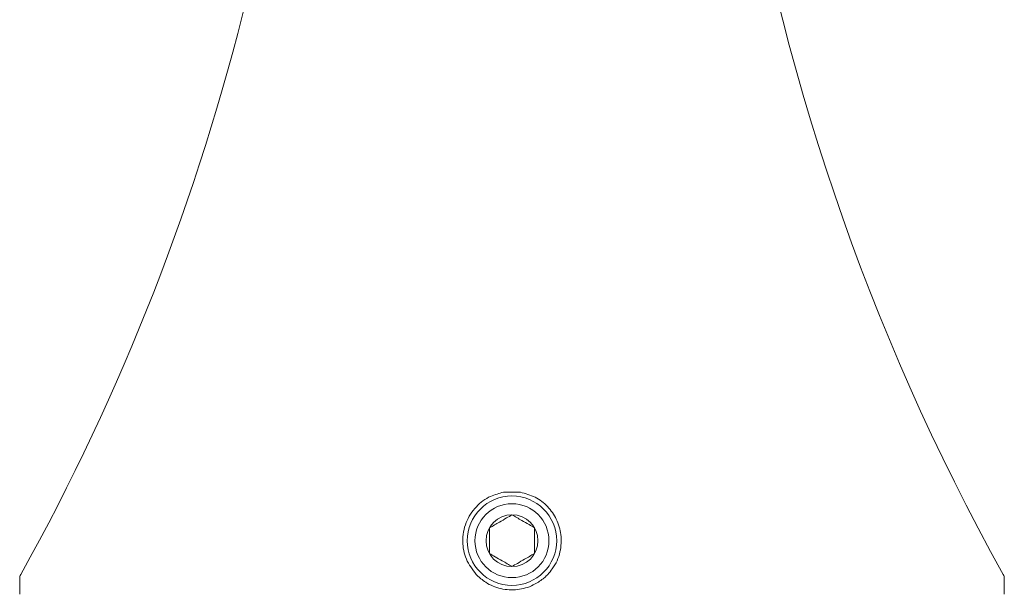
# Model space of a CAD drawing. Units: inches. Extents: x 248.1 to 265.1, y 80.4 to 90.4.
# Drawn here: x 263 to 265.1, y 81.5 to 82.8 of the extents above; entities that cross this region are included whole.
import ezdxf

# ---------------------------------------------------------------- set-up
doc = ezdxf.new("R2010")
doc.units = ezdxf.units.IN
doc.header["$MEASUREMENT"] = 0

msp = doc.modelspace()

# ---------------------------------------------------------------- linework, layer by layer
at = {"color": 7, "linetype": 'Continuous', "lineweight": 15}
for p, q in [((262.9557, 81.5509), (262.9557, 81.5166)), ((263.9701, 81.5509), (263.9599, 81.5604)), ((265.1216, 81.5166), (265.1216, 81.5509))]:
    msp.add_line(p, q, dxfattribs=at)
for radius in [0.0984, 0.0814, 0.0571]:
    msp.add_circle((264.0386, 81.6347), radius, dxfattribs=at)
for centre, radius, start, end in [((269.5949, 84.045), 5.1192, 168.1104, 209.0347), ((258.4824, 84.045), 5.1192, 330.9653, 1.6678), ((262.9754, 81.5509), 0.0197, 150.9653, 180), ((265.1019, 81.5509), 0.0197, 0, 29.0347)]:
    msp.add_arc(centre, radius, start, end, dxfattribs=at)
for points, knots in [([(263.9599, 81.5604), (263.9517, 81.5713), (263.9353, 81.593), (263.928, 81.6334), (263.9348, 81.6744), (263.9572, 81.7098), (263.9878, 81.733), (264.0105, 81.7389), (264.0203, 81.7415)], [0, 0, 0, 0, 0.17868, 0.357007, 0.54439, 0.721823, 0.880211, 1, 1, 1, 1]), ([(264.057, 81.7415), (264.0683, 81.7384), (264.0908, 81.7323), (264.1184, 81.7105), (264.1383, 81.6818), (264.1484, 81.6469), (264.1461, 81.6087), (264.1335, 81.5791), (264.1208, 81.5644), (264.1174, 81.5604)], [0, 0, 0, 0, 0.138009, 0.276292, 0.419621, 0.574977, 0.746157, 0.93108, 1, 1, 1, 1]), ([(263.9894, 81.6632), (263.9965, 81.6672), (264.0085, 81.6742), (264.026, 81.6843), (264.0348, 81.6893), (264.0386, 81.6916)], [0, 0, 0, 0, 0.438426, 0.750829, 1, 1, 1, 1]), ([(264.0386, 81.6916), (264.0457, 81.6875), (264.0577, 81.6806), (264.0753, 81.6704), (264.084, 81.6654), (264.0879, 81.6632)], [0, 0, 0, 0, 0.438426, 0.750829, 1, 1, 1, 1]), ([(263.9894, 81.6063), (263.9894, 81.6144), (263.9894, 81.6284), (263.9894, 81.6486), (263.9894, 81.6587), (263.9894, 81.6632)], [0, 0, 0, 0, 0.4385395, 0.750916, 1, 1, 1, 1]), ([(264.0879, 81.6632), (264.0879, 81.655), (264.0879, 81.6411), (264.0879, 81.6209), (264.0879, 81.6108), (264.0879, 81.6063)], [0, 0, 0, 0, 0.438538, 0.750915, 1, 1, 1, 1]), ([(264.0386, 81.5779), (264.0316, 81.582), (264.0196, 81.5889), (264.002, 81.599), (263.9933, 81.6041), (263.9894, 81.6063)], [0, 0, 0, 0, 0.438426, 0.750829, 1, 1, 1, 1]), ([(264.0879, 81.6063), (264.0808, 81.6023), (264.0688, 81.5953), (264.0513, 81.5852), (264.0425, 81.5801), (264.0386, 81.5779)], [0, 0, 0, 0, 0.438426, 0.750829, 1, 1, 1, 1]), ([(264.1072, 81.5509), (264.1002, 81.5459), (264.0832, 81.534), (264.0507, 81.5251), (264.014, 81.5272), (263.9868, 81.5382), (263.9737, 81.5482), (263.9701, 81.5509)], [0, 0, 0, 0, 0.173403, 0.419728, 0.664993, 0.909763, 1, 1, 1, 1]), ([(264.1174, 81.5604), (264.1152, 81.5582), (264.112, 81.5549), (264.1083, 81.5518), (264.1072, 81.5509)], [0, 0, 0, 0, 0.6892717, 1, 1, 1, 1])]:
    msp.add_open_spline(points, degree=3, knots=knots, dxfattribs=at)
msp.add_open_spline([(264.0203, 81.7415), (264.0264, 81.7416), (264.0386, 81.742), (264.0509, 81.7416), (264.057, 81.7415)], degree=3, dxfattribs=at)

doc.saveas('drawing.dxf')
